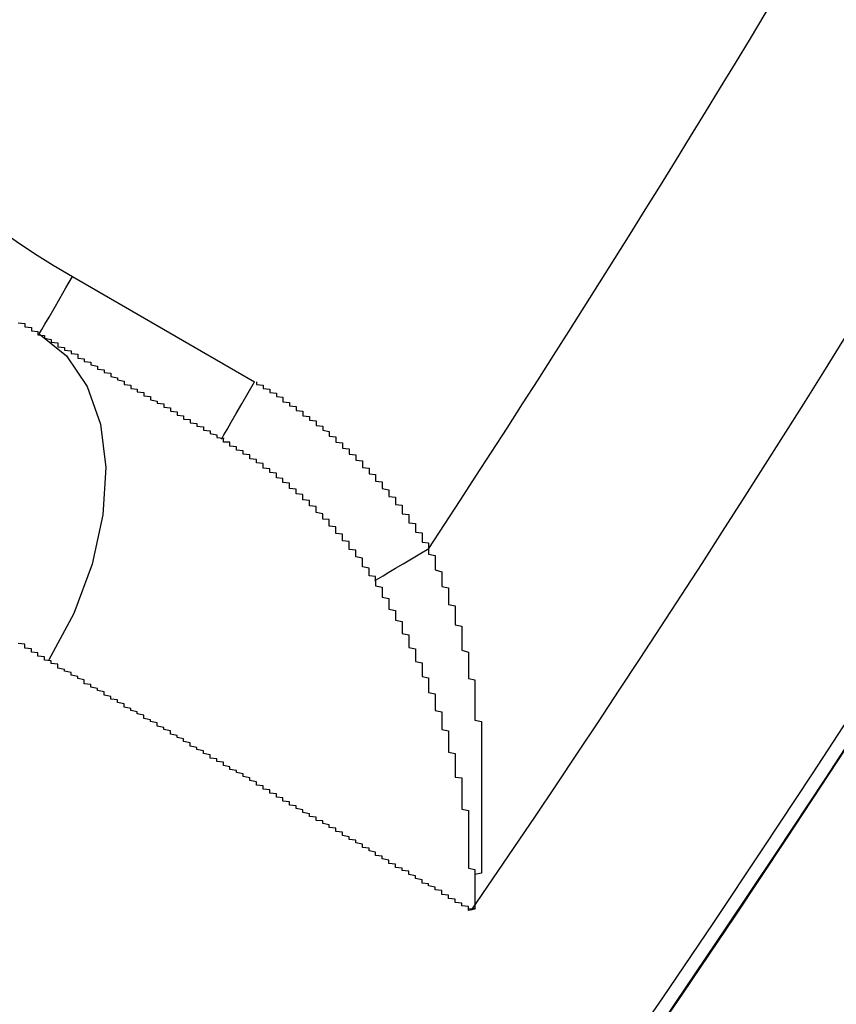
# Model space of a CAD drawing. Extents: x 355 to 712, y -8 to 245.
# Drawn here: x 476 to 477, y 177 to 179 of the extents above; entities that cross this region are included whole.
import ezdxf

# ---------------------------------------------------------------- set-up
doc = ezdxf.new("R2010")
doc.units = 0
doc.header["$LTSCALE"] = 16.335
doc.header["$MEASUREMENT"] = 0
doc.layers.get('0').update_dxf_attribs({"linetype": 'CONTINUOUS'})

msp = doc.modelspace()

# ---------------------------------------------------------------- linework, layer by layer
at = {"color": 7, "linetype": 'Continuous'}
msp.add_line((476.1961, 178.2186), (476.4712, 178.0598), dxfattribs=at)
at = {"color": 7, "linetype": 'Continuous', "flags": 128}
for points in [[(476.1461, 178.132), (476.1471, 178.1337), (476.1499, 178.1386), (476.1546, 178.1466), (476.1608, 178.1574), (476.1684, 178.1705), (476.177, 178.1855), (476.1864, 178.2017), (476.1961, 178.2186)], [(476.1461, 178.132), (476.1872, 178.0989), (476.2184, 178.0529), (476.2384, 177.9959), (476.2465, 177.9304), (476.2423, 177.8589), (476.226, 177.7845), (476.1982, 177.71), (476.1601, 177.6387)], [(476.4212, 177.9732), (476.4222, 177.9749), (476.425, 177.9798), (476.4296, 177.9878), (476.4358, 177.9986), (476.4434, 178.0117), (476.4521, 178.0267), (476.4614, 178.0429), (476.4712, 178.0598)], [(476.6531, 177.7595), (476.6583, 177.7626), (476.6654, 177.7669), (476.6742, 177.7721), (476.6843, 177.7782), (476.6957, 177.7851), (476.708, 177.7924), (476.721, 177.8002), (476.7342, 177.8081)]]:
    msp.add_lwpolyline(points, dxfattribs=at)
at = {"color": 7}
for points in [[(476.1141, 178.1486, 0), (476.1241, 178.1476, 0), (476.1241, 178.1466, 0), (476.1241, 178.1456, 0), (476.1241, 178.1456, 0), (476.1241, 178.1446, 0), (476.1241, 178.1436, 0), (476.1241, 178.1436, 0), (476.1241, 178.1426, 0), (476.1341, 178.1416, 0), (476.1341, 178.1406, 0), (476.1341, 178.1406, 0), (476.1341, 178.1396, 0), (476.1341, 178.1386, 0), (476.1341, 178.1386, 0), (476.1341, 178.1376, 0), (476.1341, 178.1366, 0), (476.1341, 178.1366, 0), (476.1441, 178.1356, 0), (476.1441, 178.1346, 0), (476.1441, 178.1336, 0), (476.1441, 178.1336, 0), (476.1441, 178.1326, 0), (476.1441, 178.1316, 0)], [(476.1441, 178.1316, 0), (476.1441, 178.1306, 0), (476.1541, 178.1296, 0), (476.1541, 178.1276, 0), (476.1541, 178.1266, 0), (476.1541, 178.1256, 0), (476.1641, 178.1236, 0), (476.1641, 178.1226, 0), (476.1641, 178.1216, 0), (476.1641, 178.1196, 0), (476.1741, 178.1186, 0), (476.1741, 178.1176, 0), (476.1741, 178.1156, 0), (476.1741, 178.1146, 0), (476.1741, 178.1126, 0), (476.1841, 178.1116, 0), (476.1841, 178.1106, 0), (476.1841, 178.1086, 0), (476.1841, 178.1076, 0), (476.1941, 178.1066, 0), (476.1941, 178.1046, 0), (476.1941, 178.1036, 0), (476.1941, 178.1026, 0), (476.2041, 178.1016, 0), (476.2041, 178.0996, 0), (476.2041, 178.0986, 0), (476.2041, 178.0976, 0), (476.2041, 178.0956, 0), (476.2141, 178.0946, 0), (476.2141, 178.0936, 0), (476.2141, 178.0916, 0), (476.2141, 178.0906, 0), (476.2241, 178.0896, 0), (476.2241, 178.0876, 0), (476.2241, 178.0866, 0), (476.2241, 178.0856, 0), (476.2341, 178.0836, 0), (476.2341, 178.0826, 0), (476.2341, 178.0816, 0), (476.2341, 178.0806, 0), (476.2341, 178.0786, 0), (476.2441, 178.0776, 0), (476.2441, 178.0766, 0), (476.2441, 178.0746, 0), (476.2441, 178.0736, 0), (476.2541, 178.0726, 0), (476.2541, 178.0716, 0), (476.2541, 178.0696, 0), (476.2541, 178.0686, 0), (476.2541, 178.0676, 0), (476.2641, 178.0656, 0), (476.2641, 178.0646, 0), (476.2641, 178.0636, 0), (476.2641, 178.0626, 0), (476.2741, 178.0606, 0), (476.2741, 178.0596, 0), (476.2741, 178.0586, 0), (476.2741, 178.0576, 0), (476.2741, 178.0556, 0), (476.2841, 178.0546, 0), (476.2841, 178.0536, 0), (476.2841, 178.0526, 0), (476.2841, 178.0506, 0), (476.2841, 178.0496, 0), (476.2941, 178.0486, 0), (476.2941, 178.0476, 0), (476.2941, 178.0456, 0), (476.2941, 178.0446, 0), (476.3041, 178.0436, 0), (476.3041, 178.0426, 0), (476.3041, 178.0406, 0), (476.3041, 178.0396, 0), (476.3041, 178.0386, 0), (476.3141, 178.0376, 0), (476.3141, 178.0356, 0), (476.3141, 178.0346, 0), (476.3141, 178.0336, 0), (476.3141, 178.0326, 0), (476.3241, 178.0306, 0), (476.3241, 178.0296, 0), (476.3241, 178.0286, 0), (476.3241, 178.0276, 0), (476.3341, 178.0266, 0), (476.3341, 178.0246, 0), (476.3341, 178.0236, 0), (476.3341, 178.0226, 0), (476.3341, 178.0216, 0), (476.3441, 178.0206, 0), (476.3441, 178.0186, 0), (476.3441, 178.0176, 0), (476.3441, 178.0166, 0), (476.3441, 178.0156, 0), (476.3541, 178.0146, 0), (476.3541, 178.0126, 0), (476.3541, 178.0116, 0), (476.3541, 178.0106, 0), (476.3541, 178.0096, 0), (476.3641, 178.0086, 0), (476.3641, 178.0066, 0), (476.3641, 178.0056, 0), (476.3641, 178.0046, 0), (476.3641, 178.0036, 0), (476.3741, 178.0026, 0), (476.3741, 178.0006, 0), (476.3741, 177.9996, 0), (476.3741, 177.9986, 0), (476.3741, 177.9976, 0), (476.3841, 177.9966, 0), (476.3841, 177.9956, 0), (476.3841, 177.9936, 0), (476.3841, 177.9926, 0), (476.3941, 177.9916, 0), (476.3941, 177.9906, 0), (476.3941, 177.9896, 0), (476.3941, 177.9886, 0), (476.3941, 177.9866, 0), (476.4041, 177.9856, 0), (476.4041, 177.9846, 0), (476.4041, 177.9836, 0), (476.4041, 177.9826, 0), (476.4041, 177.9816, 0), (476.4141, 177.9796, 0), (476.4141, 177.9786, 0), (476.4141, 177.9776, 0), (476.4141, 177.9766, 0), (476.4141, 177.9756, 0), (476.4241, 177.9746, 0), (476.4241, 177.9736, 0)], [(476.4741, 178.0596, 0), (476.4741, 178.0586, 0), (476.4741, 178.0576, 0), (476.4741, 178.0566, 0), (476.4741, 178.0556, 0), (476.4841, 178.0546, 0), (476.4841, 178.0536, 0), (476.4841, 178.0526, 0), (476.4841, 178.0516, 0), (476.4841, 178.0506, 0), (476.4841, 178.0496, 0), (476.4941, 178.0486, 0), (476.4941, 178.0476, 0), (476.4941, 178.0466, 0), (476.4941, 178.0456, 0), (476.4941, 178.0446, 0), (476.4941, 178.0436, 0), (476.5041, 178.0426, 0), (476.5041, 178.0416, 0), (476.5041, 178.0406, 0), (476.5041, 178.0396, 0), (476.5041, 178.0386, 0), (476.5041, 178.0376, 0), (476.5141, 178.0366, 0), (476.5141, 178.0356, 0), (476.5141, 178.0346, 0), (476.5141, 178.0336, 0), (476.5141, 178.0326, 0), (476.5141, 178.0316, 0), (476.5141, 178.0296, 0), (476.5241, 178.0286, 0), (476.5241, 178.0276, 0), (476.5241, 178.0266, 0), (476.5241, 178.0256, 0), (476.5241, 178.0246, 0), (476.5241, 178.0236, 0), (476.5341, 178.0226, 0), (476.5341, 178.0216, 0), (476.5341, 178.0206, 0), (476.5341, 178.0186, 0), (476.5341, 178.0176, 0), (476.5341, 178.0166, 0), (476.5441, 178.0156, 0), (476.5441, 178.0146, 0), (476.5441, 178.0136, 0), (476.5441, 178.0126, 0), (476.5441, 178.0106, 0), (476.5441, 178.0096, 0), (476.5441, 178.0086, 0), (476.5541, 178.0076, 0), (476.5541, 178.0066, 0), (476.5541, 178.0056, 0), (476.5541, 178.0046, 0), (476.5541, 178.0026, 0), (476.5541, 178.0016, 0), (476.5641, 178.0006, 0), (476.5641, 177.9996, 0), (476.5641, 177.9986, 0), (476.5641, 177.9966, 0), (476.5641, 177.9956, 0), (476.5641, 177.9946, 0), (476.5641, 177.9936, 0), (476.5741, 177.9926, 0), (476.5741, 177.9916, 0), (476.5741, 177.9896, 0), (476.5741, 177.9886, 0), (476.5741, 177.9876, 0), (476.5741, 177.9866, 0), (476.5841, 177.9846, 0), (476.5841, 177.9836, 0), (476.5841, 177.9826, 0), (476.5841, 177.9816, 0), (476.5841, 177.9806, 0), (476.5841, 177.9786, 0), (476.5841, 177.9776, 0), (476.5941, 177.9766, 0), (476.5941, 177.9756, 0), (476.5941, 177.9736, 0), (476.5941, 177.9726, 0), (476.5941, 177.9716, 0), (476.5941, 177.9706, 0), (476.5941, 177.9686, 0), (476.6041, 177.9676, 0), (476.6041, 177.9666, 0), (476.6041, 177.9646, 0), (476.6041, 177.9636, 0), (476.6041, 177.9626, 0), (476.6041, 177.9616, 0), (476.6041, 177.9596, 0), (476.6141, 177.9586, 0), (476.6141, 177.9576, 0), (476.6141, 177.9556, 0), (476.6141, 177.9546, 0), (476.6141, 177.9536, 0), (476.6141, 177.9516, 0), (476.6141, 177.9506, 0), (476.6241, 177.9496, 0), (476.6241, 177.9486, 0), (476.6241, 177.9466, 0), (476.6241, 177.9456, 0), (476.6241, 177.9446, 0), (476.6241, 177.9426, 0), (476.6241, 177.9416, 0), (476.6341, 177.9406, 0), (476.6341, 177.9386, 0), (476.6341, 177.9376, 0), (476.6341, 177.9356, 0), (476.6341, 177.9346, 0), (476.6341, 177.9336, 0), (476.6341, 177.9316, 0), (476.6341, 177.9306, 0), (476.6441, 177.9296, 0), (476.6441, 177.9276, 0), (476.6441, 177.9266, 0), (476.6441, 177.9256, 0), (476.6441, 177.9236, 0), (476.6441, 177.9226, 0), (476.6441, 177.9206, 0), (476.6541, 177.9196, 0), (476.6541, 177.9186, 0), (476.6541, 177.9166, 0), (476.6541, 177.9156, 0), (476.6541, 177.9136, 0), (476.6541, 177.9126, 0), (476.6541, 177.9116, 0), (476.6541, 177.9096, 0), (476.6641, 177.9086, 0), (476.6641, 177.9066, 0), (476.6641, 177.9056, 0), (476.6641, 177.9036, 0), (476.6641, 177.9026, 0), (476.6641, 177.9016, 0), (476.6641, 177.8996, 0), (476.6641, 177.8986, 0), (476.6741, 177.8966, 0), (476.6741, 177.8956, 0), (476.6741, 177.8936, 0), (476.6741, 177.8926, 0), (476.6741, 177.8906, 0), (476.6741, 177.8896, 0), (476.6741, 177.8886, 0), (476.6741, 177.8866, 0), (476.6841, 177.8856, 0), (476.6841, 177.8836, 0), (476.6841, 177.8826, 0), (476.6841, 177.8806, 0), (476.6841, 177.8796, 0), (476.6841, 177.8776, 0), (476.6841, 177.8766, 0), (476.6841, 177.8746, 0), (476.6941, 177.8736, 0), (476.6941, 177.8716, 0), (476.6941, 177.8706, 0), (476.6941, 177.8686, 0), (476.6941, 177.8676, 0), (476.6941, 177.8656, 0), (476.6941, 177.8646, 0), (476.6941, 177.8626, 0), (476.6941, 177.8606, 0), (476.7041, 177.8596, 0), (476.7041, 177.8576, 0), (476.7041, 177.8566, 0), (476.7041, 177.8546, 0), (476.7041, 177.8536, 0), (476.7041, 177.8516, 0), (476.7041, 177.8506, 0), (476.7041, 177.8486, 0), (476.7041, 177.8466, 0), (476.7141, 177.8456, 0), (476.7141, 177.8436, 0), (476.7141, 177.8426, 0), (476.7141, 177.8406, 0), (476.7141, 177.8396, 0), (476.7141, 177.8376, 0), (476.7141, 177.8356, 0), (476.7141, 177.8346, 0), (476.7141, 177.8326, 0), (476.7241, 177.8316, 0), (476.7241, 177.8296, 0), (476.7241, 177.8276, 0), (476.7241, 177.8266, 0), (476.7241, 177.8246, 0), (476.7241, 177.8226, 0), (476.7241, 177.8216, 0), (476.7241, 177.8196, 0), (476.7241, 177.8176, 0), (476.7341, 177.8166, 0), (476.7341, 177.8146, 0), (476.7341, 177.8136, 0), (476.7341, 177.8116, 0), (476.7341, 177.8096, 0), (476.7341, 177.8086, 0)], [(476.6541, 177.7596, 0), (476.6541, 177.7606, 0), (476.6541, 177.7626, 0), (476.6541, 177.7636, 0), (476.6541, 177.7656, 0), (476.6441, 177.7666, 0), (476.6441, 177.7676, 0), (476.6441, 177.7696, 0), (476.6441, 177.7706, 0), (476.6441, 177.7716, 0), (476.6441, 177.7736, 0), (476.6441, 177.7746, 0), (476.6441, 177.7766, 0), (476.6441, 177.7776, 0), (476.6441, 177.7786, 0), (476.6341, 177.7806, 0), (476.6341, 177.7816, 0), (476.6341, 177.7826, 0), (476.6341, 177.7846, 0), (476.6341, 177.7856, 0), (476.6341, 177.7876, 0), (476.6341, 177.7886, 0), (476.6341, 177.7896, 0), (476.6341, 177.7916, 0), (476.6341, 177.7926, 0), (476.6341, 177.7936, 0), (476.6241, 177.7956, 0), (476.6241, 177.7966, 0), (476.6241, 177.7976, 0), (476.6241, 177.7996, 0), (476.6241, 177.8006, 0), (476.6241, 177.8016, 0), (476.6241, 177.8026, 0), (476.6241, 177.8046, 0), (476.6241, 177.8056, 0), (476.6141, 177.8066, 0), (476.6141, 177.8086, 0), (476.6141, 177.8096, 0), (476.6141, 177.8106, 0), (476.6141, 177.8126, 0), (476.6141, 177.8136, 0), (476.6141, 177.8146, 0), (476.6141, 177.8156, 0), (476.6141, 177.8176, 0), (476.6141, 177.8186, 0), (476.6041, 177.8196, 0), (476.6041, 177.8206, 0), (476.6041, 177.8226, 0), (476.6041, 177.8236, 0), (476.6041, 177.8246, 0), (476.6041, 177.8256, 0), (476.6041, 177.8276, 0), (476.6041, 177.8286, 0), (476.6041, 177.8296, 0), (476.5941, 177.8306, 0), (476.5941, 177.8326, 0), (476.5941, 177.8336, 0), (476.5941, 177.8346, 0), (476.5941, 177.8356, 0), (476.5941, 177.8376, 0), (476.5941, 177.8386, 0), (476.5941, 177.8396, 0), (476.5941, 177.8406, 0), (476.5841, 177.8416, 0), (476.5841, 177.8436, 0), (476.5841, 177.8446, 0), (476.5841, 177.8456, 0), (476.5841, 177.8466, 0), (476.5841, 177.8476, 0), (476.5841, 177.8496, 0), (476.5841, 177.8506, 0), (476.5841, 177.8516, 0), (476.5741, 177.8526, 0), (476.5741, 177.8536, 0), (476.5741, 177.8556, 0), (476.5741, 177.8566, 0), (476.5741, 177.8576, 0), (476.5741, 177.8586, 0), (476.5741, 177.8596, 0), (476.5741, 177.8606, 0), (476.5641, 177.8626, 0), (476.5641, 177.8636, 0), (476.5641, 177.8646, 0), (476.5641, 177.8656, 0), (476.5641, 177.8666, 0), (476.5641, 177.8676, 0), (476.5641, 177.8686, 0), (476.5641, 177.8706, 0), (476.5641, 177.8716, 0), (476.5541, 177.8726, 0), (476.5541, 177.8736, 0), (476.5541, 177.8746, 0), (476.5541, 177.8756, 0), (476.5541, 177.8766, 0), (476.5541, 177.8776, 0), (476.5541, 177.8796, 0), (476.5541, 177.8806, 0), (476.5441, 177.8816, 0), (476.5441, 177.8826, 0), (476.5441, 177.8836, 0), (476.5441, 177.8846, 0), (476.5441, 177.8856, 0), (476.5441, 177.8866, 0), (476.5441, 177.8876, 0), (476.5441, 177.8896, 0), (476.5341, 177.8906, 0), (476.5341, 177.8916, 0), (476.5341, 177.8926, 0), (476.5341, 177.8936, 0), (476.5341, 177.8946, 0), (476.5341, 177.8956, 0), (476.5341, 177.8966, 0), (476.5341, 177.8976, 0), (476.5241, 177.8986, 0), (476.5241, 177.8996, 0), (476.5241, 177.9006, 0), (476.5241, 177.9016, 0), (476.5241, 177.9026, 0), (476.5241, 177.9046, 0), (476.5241, 177.9056, 0), (476.5241, 177.9066, 0), (476.5141, 177.9076, 0), (476.5141, 177.9086, 0), (476.5141, 177.9096, 0), (476.5141, 177.9106, 0), (476.5141, 177.9116, 0), (476.5141, 177.9126, 0), (476.5141, 177.9136, 0), (476.5041, 177.9146, 0), (476.5041, 177.9156, 0), (476.5041, 177.9166, 0), (476.5041, 177.9176, 0), (476.5041, 177.9186, 0), (476.5041, 177.9196, 0), (476.5041, 177.9206, 0), (476.5041, 177.9216, 0), (476.4941, 177.9226, 0), (476.4941, 177.9236, 0), (476.4941, 177.9246, 0), (476.4941, 177.9256, 0), (476.4941, 177.9266, 0), (476.4941, 177.9276, 0), (476.4941, 177.9286, 0), (476.4841, 177.9296, 0), (476.4841, 177.9306, 0), (476.4841, 177.9316, 0), (476.4841, 177.9326, 0), (476.4841, 177.9336, 0), (476.4841, 177.9346, 0), (476.4841, 177.9356, 0), (476.4841, 177.9366, 0), (476.4741, 177.9376, 0), (476.4741, 177.9386, 0), (476.4741, 177.9396, 0), (476.4741, 177.9406, 0), (476.4741, 177.9406, 0), (476.4741, 177.9416, 0), (476.4741, 177.9426, 0), (476.4641, 177.9436, 0), (476.4641, 177.9446, 0), (476.4641, 177.9456, 0), (476.4641, 177.9466, 0), (476.4641, 177.9476, 0), (476.4641, 177.9486, 0), (476.4641, 177.9496, 0), (476.4541, 177.9506, 0), (476.4541, 177.9516, 0), (476.4541, 177.9526, 0), (476.4541, 177.9536, 0), (476.4541, 177.9536, 0), (476.4541, 177.9546, 0), (476.4541, 177.9556, 0), (476.4441, 177.9566, 0), (476.4441, 177.9576, 0), (476.4441, 177.9586, 0), (476.4441, 177.9596, 0), (476.4441, 177.9606, 0), (476.4441, 177.9616, 0), (476.4441, 177.9616, 0), (476.4341, 177.9626, 0), (476.4341, 177.9636, 0), (476.4341, 177.9646, 0), (476.4341, 177.9656, 0), (476.4341, 177.9666, 0), (476.4341, 177.9676, 0), (476.4341, 177.9686, 0), (476.4241, 177.9686, 0), (476.4241, 177.9696, 0), (476.4241, 177.9706, 0), (476.4241, 177.9716, 0), (476.4241, 177.9726, 0), (476.4241, 177.9736, 0)], [(476.7341, 177.8086, 0), (476.7341, 177.8056, 0), (476.7341, 177.8036, 0), (476.7341, 177.8016, 0), (476.7341, 177.7996, 0), (476.7441, 177.7976, 0), (476.7441, 177.7946, 0), (476.7441, 177.7926, 0), (476.7441, 177.7906, 0), (476.7441, 177.7886, 0), (476.7441, 177.7866, 0), (476.7441, 177.7836, 0), (476.7441, 177.7816, 0), (476.7441, 177.7796, 0), (476.7441, 177.7776, 0), (476.7441, 177.7756, 0), (476.7541, 177.7726, 0), (476.7541, 177.7706, 0), (476.7541, 177.7686, 0), (476.7541, 177.7666, 0), (476.7541, 177.7636, 0), (476.7541, 177.7616, 0), (476.7541, 177.7596, 0), (476.7541, 177.7576, 0), (476.7541, 177.7556, 0), (476.7541, 177.7526, 0), (476.7541, 177.7506, 0), (476.7641, 177.7486, 0), (476.7641, 177.7466, 0), (476.7641, 177.7436, 0), (476.7641, 177.7416, 0), (476.7641, 177.7396, 0), (476.7641, 177.7376, 0), (476.7641, 177.7356, 0), (476.7641, 177.7326, 0), (476.7641, 177.7306, 0), (476.7641, 177.7286, 0), (476.7641, 177.7266, 0), (476.7641, 177.7236, 0), (476.7741, 177.7216, 0), (476.7741, 177.7196, 0), (476.7741, 177.7176, 0), (476.7741, 177.7146, 0), (476.7741, 177.7126, 0), (476.7741, 177.7106, 0), (476.7741, 177.7086, 0), (476.7741, 177.7056, 0), (476.7741, 177.7036, 0), (476.7741, 177.7016, 0), (476.7741, 177.6996, 0), (476.7741, 177.6976, 0), (476.7741, 177.6946, 0), (476.7741, 177.6926, 0), (476.7841, 177.6906, 0), (476.7841, 177.6886, 0), (476.7841, 177.6856, 0), (476.7841, 177.6836, 0), (476.7841, 177.6816, 0), (476.7841, 177.6786, 0), (476.7841, 177.6766, 0), (476.7841, 177.6746, 0), (476.7841, 177.6726, 0), (476.7841, 177.6696, 0), (476.7841, 177.6676, 0), (476.7841, 177.6656, 0), (476.7841, 177.6636, 0), (476.7841, 177.6606, 0), (476.7841, 177.6586, 0), (476.7841, 177.6566, 0), (476.7841, 177.6546, 0), (476.7941, 177.6516, 0), (476.7941, 177.6496, 0), (476.7941, 177.6476, 0), (476.7941, 177.6456, 0), (476.7941, 177.6426, 0), (476.7941, 177.6406, 0), (476.7941, 177.6386, 0), (476.7941, 177.6366, 0), (476.7941, 177.6336, 0), (476.7941, 177.6316, 0), (476.7941, 177.6296, 0), (476.7941, 177.6276, 0), (476.7941, 177.6246, 0), (476.7941, 177.6226, 0), (476.7941, 177.6206, 0), (476.7941, 177.6186, 0), (476.7941, 177.6156, 0), (476.7941, 177.6136, 0), (476.7941, 177.6116, 0), (476.8041, 177.6096, 0), (476.8041, 177.6066, 0), (476.8041, 177.6046, 0), (476.8041, 177.6026, 0), (476.8041, 177.6006, 0), (476.8041, 177.5976, 0), (476.8041, 177.5956, 0), (476.8041, 177.5936, 0), (476.8041, 177.5916, 0), (476.8041, 177.5886, 0), (476.8041, 177.5866, 0), (476.8041, 177.5846, 0), (476.8041, 177.5826, 0), (476.8041, 177.5796, 0), (476.8041, 177.5776, 0), (476.8041, 177.5756, 0), (476.8041, 177.5736, 0), (476.8041, 177.5716, 0), (476.8041, 177.5686, 0), (476.8041, 177.5666, 0), (476.8041, 177.5646, 0), (476.8041, 177.5626, 0), (476.8041, 177.5596, 0), (476.8041, 177.5576, 0), (476.8041, 177.5556, 0), (476.8041, 177.5536, 0), (476.8041, 177.5516, 0), (476.8041, 177.5486, 0), (476.8141, 177.5466, 0), (476.8141, 177.5446, 0), (476.8141, 177.5426, 0), (476.8141, 177.5406, 0), (476.8141, 177.5376, 0), (476.8141, 177.5356, 0), (476.8141, 177.5336, 0), (476.8141, 177.5316, 0), (476.8141, 177.5296, 0), (476.8141, 177.5266, 0), (476.8141, 177.5246, 0), (476.8141, 177.5226, 0), (476.8141, 177.5206, 0), (476.8141, 177.5186, 0), (476.8141, 177.5156, 0), (476.8141, 177.5136, 0), (476.8141, 177.5116, 0), (476.8141, 177.5096, 0), (476.8141, 177.5076, 0), (476.8141, 177.5056, 0), (476.8141, 177.5026, 0), (476.8141, 177.5006, 0), (476.8141, 177.4986, 0), (476.8141, 177.4966, 0), (476.8141, 177.4946, 0), (476.8141, 177.4926, 0), (476.8141, 177.4896, 0), (476.8141, 177.4876, 0), (476.8141, 177.4856, 0), (476.8141, 177.4836, 0), (476.8141, 177.4816, 0), (476.8141, 177.4796, 0), (476.8141, 177.4766, 0), (476.8141, 177.4746, 0), (476.8141, 177.4726, 0), (476.8141, 177.4706, 0), (476.8141, 177.4686, 0), (476.8141, 177.4666, 0), (476.8141, 177.4646, 0), (476.8141, 177.4616, 0), (476.8141, 177.4596, 0), (476.8141, 177.4576, 0), (476.8141, 177.4556, 0), (476.8141, 177.4536, 0), (476.8141, 177.4516, 0), (476.8141, 177.4496, 0), (476.8141, 177.4466, 0), (476.8141, 177.4446, 0), (476.8141, 177.4426, 0), (476.8141, 177.4406, 0), (476.8141, 177.4386, 0), (476.8141, 177.4366, 0), (476.8141, 177.4346, 0), (476.8141, 177.4326, 0), (476.8141, 177.4296, 0), (476.8141, 177.4276, 0), (476.8141, 177.4256, 0), (476.8141, 177.4236, 0), (476.8141, 177.4216, 0), (476.8141, 177.4196, 0), (476.8141, 177.4176, 0), (476.8141, 177.4156, 0), (476.8141, 177.4136, 0), (476.8141, 177.4116, 0), (476.8141, 177.4086, 0), (476.8141, 177.4066, 0), (476.8141, 177.4046, 0), (476.8141, 177.4026, 0), (476.8141, 177.4006, 0), (476.8141, 177.3986, 0), (476.8141, 177.3966, 0), (476.8141, 177.3946, 0), (476.8141, 177.3926, 0), (476.8141, 177.3906, 0), (476.8141, 177.3886, 0), (476.8141, 177.3866, 0), (476.8141, 177.3836, 0), (476.8141, 177.3816, 0), (476.8141, 177.3796, 0), (476.8141, 177.3776, 0), (476.8141, 177.3756, 0), (476.8141, 177.3736, 0), (476.8141, 177.3716, 0), (476.8141, 177.3696, 0), (476.8141, 177.3676, 0), (476.8141, 177.3656, 0), (476.8141, 177.3636, 0), (476.8141, 177.3616, 0), (476.8141, 177.3596, 0), (476.8141, 177.3576, 0), (476.8141, 177.3556, 0), (476.8141, 177.3536, 0), (476.8141, 177.3516, 0), (476.8141, 177.3496, 0), (476.8141, 177.3476, 0), (476.8141, 177.3456, 0), (476.8141, 177.3436, 0), (476.8141, 177.3416, 0), (476.8141, 177.3396, 0), (476.8141, 177.3376, 0), (476.8141, 177.3356, 0), (476.8141, 177.3336, 0), (476.8141, 177.3316, 0), (476.8141, 177.3296, 0), (476.8141, 177.3276, 0), (476.8141, 177.3256, 0), (476.8141, 177.3236, 0), (476.8141, 177.3216, 0), (476.8141, 177.3196, 0), (476.8141, 177.3176, 0), (476.8041, 177.3156, 0), (476.8041, 177.3136, 0), (476.8041, 177.3116, 0), (476.8041, 177.3096, 0), (476.8041, 177.3076, 0), (476.8041, 177.3056, 0), (476.8041, 177.3036, 0), (476.8041, 177.3016, 0), (476.8041, 177.2996, 0), (476.8041, 177.2976, 0), (476.8041, 177.2956, 0), (476.8041, 177.2936, 0), (476.8041, 177.2926, 0), (476.8041, 177.2906, 0), (476.8041, 177.2886, 0), (476.8041, 177.2866, 0), (476.8041, 177.2846, 0), (476.8041, 177.2826, 0), (476.8041, 177.2806, 0), (476.8041, 177.2786, 0), (476.8041, 177.2766, 0), (476.8041, 177.2746, 0), (476.8041, 177.2726, 0), (476.8041, 177.2716, 0), (476.8041, 177.2696, 0), (476.8041, 177.2676, 0), (476.8041, 177.2656, 0), (476.8041, 177.2636, 0), (476.7941, 177.2616, 0)], [(476.6541, 177.7596, 0), (476.6541, 177.7576, 0), (476.6541, 177.7556, 0), (476.6541, 177.7536, 0), (476.6541, 177.7516, 0), (476.6641, 177.7496, 0), (476.6641, 177.7476, 0), (476.6641, 177.7456, 0), (476.6641, 177.7436, 0), (476.6641, 177.7406, 0), (476.6641, 177.7386, 0), (476.6641, 177.7366, 0), (476.6641, 177.7346, 0), (476.6741, 177.7326, 0), (476.6741, 177.7306, 0), (476.6741, 177.7286, 0), (476.6741, 177.7266, 0), (476.6741, 177.7246, 0), (476.6741, 177.7226, 0), (476.6741, 177.7206, 0), (476.6741, 177.7186, 0), (476.6741, 177.7166, 0), (476.6841, 177.7146, 0), (476.6841, 177.7126, 0), (476.6841, 177.7106, 0), (476.6841, 177.7086, 0), (476.6841, 177.7066, 0), (476.6841, 177.7046, 0), (476.6841, 177.7016, 0), (476.6841, 177.6996, 0), (476.6941, 177.6976, 0), (476.6941, 177.6956, 0), (476.6941, 177.6936, 0), (476.6941, 177.6916, 0), (476.6941, 177.6896, 0), (476.6941, 177.6876, 0), (476.6941, 177.6856, 0), (476.6941, 177.6836, 0), (476.6941, 177.6816, 0), (476.6941, 177.6796, 0), (476.7041, 177.6776, 0), (476.7041, 177.6756, 0), (476.7041, 177.6736, 0), (476.7041, 177.6706, 0), (476.7041, 177.6686, 0), (476.7041, 177.6666, 0), (476.7041, 177.6646, 0), (476.7041, 177.6626, 0), (476.7041, 177.6606, 0), (476.7041, 177.6586, 0), (476.7141, 177.6566, 0), (476.7141, 177.6546, 0), (476.7141, 177.6526, 0), (476.7141, 177.6506, 0), (476.7141, 177.6486, 0), (476.7141, 177.6466, 0), (476.7141, 177.6446, 0), (476.7141, 177.6416, 0), (476.7141, 177.6396, 0), (476.7141, 177.6376, 0), (476.7241, 177.6356, 0), (476.7241, 177.6336, 0), (476.7241, 177.6316, 0), (476.7241, 177.6296, 0), (476.7241, 177.6276, 0), (476.7241, 177.6256, 0), (476.7241, 177.6236, 0), (476.7241, 177.6216, 0), (476.7241, 177.6196, 0), (476.7241, 177.6176, 0), (476.7241, 177.6146, 0), (476.7341, 177.6126, 0), (476.7341, 177.6106, 0), (476.7341, 177.6086, 0), (476.7341, 177.6066, 0), (476.7341, 177.6046, 0), (476.7341, 177.6026, 0), (476.7341, 177.6006, 0), (476.7341, 177.5986, 0), (476.7341, 177.5966, 0), (476.7341, 177.5946, 0), (476.7341, 177.5926, 0), (476.7341, 177.5906, 0), (476.7441, 177.5886, 0), (476.7441, 177.5856, 0), (476.7441, 177.5836, 0), (476.7441, 177.5816, 0), (476.7441, 177.5796, 0), (476.7441, 177.5776, 0), (476.7441, 177.5756, 0), (476.7441, 177.5736, 0), (476.7441, 177.5716, 0), (476.7441, 177.5696, 0), (476.7441, 177.5676, 0), (476.7441, 177.5656, 0), (476.7441, 177.5636, 0), (476.7541, 177.5616, 0), (476.7541, 177.5596, 0), (476.7541, 177.5576, 0), (476.7541, 177.5556, 0), (476.7541, 177.5536, 0), (476.7541, 177.5516, 0), (476.7541, 177.5496, 0), (476.7541, 177.5466, 0), (476.7541, 177.5446, 0), (476.7541, 177.5426, 0), (476.7541, 177.5406, 0), (476.7541, 177.5386, 0), (476.7541, 177.5366, 0), (476.7541, 177.5346, 0), (476.7641, 177.5326, 0), (476.7641, 177.5306, 0), (476.7641, 177.5286, 0), (476.7641, 177.5266, 0), (476.7641, 177.5246, 0), (476.7641, 177.5226, 0), (476.7641, 177.5206, 0), (476.7641, 177.5186, 0), (476.7641, 177.5166, 0), (476.7641, 177.5146, 0), (476.7641, 177.5126, 0), (476.7641, 177.5106, 0), (476.7641, 177.5086, 0), (476.7641, 177.5066, 0), (476.7641, 177.5046, 0), (476.7641, 177.5026, 0), (476.7641, 177.5006, 0), (476.7741, 177.4986, 0), (476.7741, 177.4966, 0), (476.7741, 177.4946, 0), (476.7741, 177.4926, 0), (476.7741, 177.4906, 0), (476.7741, 177.4886, 0), (476.7741, 177.4866, 0), (476.7741, 177.4846, 0), (476.7741, 177.4826, 0), (476.7741, 177.4806, 0), (476.7741, 177.4786, 0), (476.7741, 177.4766, 0), (476.7741, 177.4746, 0), (476.7741, 177.4726, 0), (476.7741, 177.4706, 0), (476.7741, 177.4686, 0), (476.7741, 177.4666, 0), (476.7741, 177.4646, 0), (476.7741, 177.4626, 0), (476.7841, 177.4616, 0), (476.7841, 177.4596, 0), (476.7841, 177.4576, 0), (476.7841, 177.4556, 0), (476.7841, 177.4536, 0), (476.7841, 177.4516, 0), (476.7841, 177.4496, 0), (476.7841, 177.4476, 0), (476.7841, 177.4456, 0), (476.7841, 177.4436, 0), (476.7841, 177.4416, 0), (476.7841, 177.4396, 0), (476.7841, 177.4376, 0), (476.7841, 177.4356, 0), (476.7841, 177.4336, 0), (476.7841, 177.4316, 0), (476.7841, 177.4296, 0), (476.7841, 177.4276, 0), (476.7841, 177.4256, 0), (476.7841, 177.4246, 0), (476.7841, 177.4226, 0), (476.7841, 177.4206, 0), (476.7841, 177.4186, 0), (476.7841, 177.4166, 0), (476.7841, 177.4146, 0), (476.7941, 177.4126, 0), (476.7941, 177.4106, 0), (476.7941, 177.4086, 0), (476.7941, 177.4066, 0), (476.7941, 177.4046, 0), (476.7941, 177.4036, 0), (476.7941, 177.4016, 0), (476.7941, 177.3996, 0), (476.7941, 177.3976, 0), (476.7941, 177.3956, 0), (476.7941, 177.3936, 0), (476.7941, 177.3916, 0), (476.7941, 177.3896, 0), (476.7941, 177.3876, 0), (476.7941, 177.3866, 0), (476.7941, 177.3846, 0), (476.7941, 177.3826, 0), (476.7941, 177.3806, 0), (476.7941, 177.3786, 0), (476.7941, 177.3766, 0), (476.7941, 177.3746, 0), (476.7941, 177.3726, 0), (476.7941, 177.3716, 0), (476.7941, 177.3696, 0), (476.7941, 177.3676, 0), (476.7941, 177.3656, 0), (476.7941, 177.3636, 0), (476.7941, 177.3616, 0), (476.7941, 177.3596, 0), (476.7941, 177.3586, 0), (476.7941, 177.3566, 0), (476.7941, 177.3546, 0), (476.7941, 177.3526, 0), (476.7941, 177.3506, 0), (476.7941, 177.3486, 0), (476.7941, 177.3476, 0), (476.7941, 177.3456, 0), (476.7941, 177.3436, 0), (476.7941, 177.3416, 0), (476.7941, 177.3396, 0), (476.7941, 177.3386, 0), (476.7941, 177.3366, 0), (476.7941, 177.3346, 0), (476.7941, 177.3326, 0), (476.7941, 177.3306, 0), (476.7941, 177.3296, 0), (476.7941, 177.3276, 0), (476.7941, 177.3256, 0), (476.8041, 177.3236, 0), (476.8041, 177.3216, 0), (476.8041, 177.3206, 0), (476.8041, 177.3186, 0), (476.8041, 177.3166, 0), (476.8041, 177.3146, 0), (476.8041, 177.3136, 0), (476.8041, 177.3116, 0), (476.8041, 177.3096, 0), (476.8041, 177.3076, 0), (476.8041, 177.3066, 0), (476.8041, 177.3046, 0), (476.8041, 177.3026, 0), (476.8041, 177.3006, 0), (476.8041, 177.2996, 0), (476.8041, 177.2976, 0), (476.8041, 177.2956, 0), (476.8041, 177.2936, 0), (476.8041, 177.2926, 0), (476.8041, 177.2906, 0), (476.8041, 177.2886, 0), (476.8041, 177.2866, 0), (476.8041, 177.2856, 0), (476.8041, 177.2836, 0), (476.8041, 177.2816, 0), (476.8041, 177.2806, 0), (476.8041, 177.2786, 0), (476.8041, 177.2766, 0), (476.8041, 177.2756, 0), (476.8041, 177.2736, 0), (476.8041, 177.2716, 0), (476.8041, 177.2706, 0), (476.8041, 177.2686, 0), (476.8041, 177.2666, 0), (476.8041, 177.2646, 0), (476.7941, 177.2636, 0), (476.7941, 177.2616, 0)], [(476.1641, 177.6386, 0), (476.1541, 177.6396, 0), (476.1541, 177.6406, 0), (476.1541, 177.6416, 0), (476.1541, 177.6426, 0), (476.1541, 177.6436, 0), (476.1541, 177.6446, 0), (476.1441, 177.6456, 0), (476.1441, 177.6466, 0), (476.1441, 177.6486, 0), (476.1441, 177.6496, 0), (476.1441, 177.6506, 0), (476.1341, 177.6516, 0), (476.1341, 177.6526, 0), (476.1341, 177.6536, 0), (476.1341, 177.6546, 0), (476.1341, 177.6556, 0), (476.1341, 177.6566, 0), (476.1241, 177.6576, 0), (476.1241, 177.6586, 0), (476.1241, 177.6596, 0), (476.1241, 177.6606, 0), (476.1241, 177.6626, 0), (476.1241, 177.6636, 0), (476.1141, 177.6646, 0)], [(476.7941, 177.2616, 0), (476.7941, 177.2626, 0), (476.7941, 177.2636, 0), (476.7941, 177.2646, 0), (476.7941, 177.2666, 0), (476.7941, 177.2676, 0), (476.7841, 177.2686, 0), (476.7841, 177.2696, 0), (476.7841, 177.2706, 0), (476.7841, 177.2716, 0), (476.7841, 177.2726, 0), (476.7741, 177.2736, 0), (476.7741, 177.2746, 0), (476.7741, 177.2766, 0), (476.7741, 177.2776, 0), (476.7741, 177.2786, 0), (476.7641, 177.2796, 0), (476.7641, 177.2806, 0), (476.7641, 177.2816, 0), (476.7641, 177.2826, 0), (476.7641, 177.2846, 0), (476.7541, 177.2856, 0), (476.7541, 177.2866, 0), (476.7541, 177.2876, 0), (476.7541, 177.2886, 0), (476.7541, 177.2896, 0), (476.7541, 177.2916, 0), (476.7441, 177.2926, 0), (476.7441, 177.2936, 0), (476.7441, 177.2946, 0), (476.7441, 177.2956, 0), (476.7441, 177.2966, 0), (476.7341, 177.2986, 0), (476.7341, 177.2996, 0), (476.7341, 177.3006, 0), (476.7341, 177.3016, 0), (476.7241, 177.3026, 0), (476.7241, 177.3046, 0), (476.7241, 177.3056, 0), (476.7241, 177.3066, 0), (476.7241, 177.3076, 0), (476.7141, 177.3096, 0), (476.7141, 177.3106, 0), (476.7141, 177.3116, 0), (476.7141, 177.3126, 0), (476.7141, 177.3136, 0), (476.7041, 177.3156, 0), (476.7041, 177.3166, 0), (476.7041, 177.3176, 0), (476.7041, 177.3186, 0), (476.7041, 177.3206, 0), (476.6941, 177.3216, 0), (476.6941, 177.3226, 0), (476.6941, 177.3236, 0), (476.6941, 177.3256, 0), (476.6841, 177.3266, 0), (476.6841, 177.3276, 0), (476.6841, 177.3296, 0), (476.6841, 177.3306, 0), (476.6841, 177.3316, 0), (476.6741, 177.3326, 0), (476.6741, 177.3346, 0), (476.6741, 177.3356, 0), (476.6741, 177.3366, 0), (476.6741, 177.3376, 0), (476.6641, 177.3396, 0), (476.6641, 177.3406, 0), (476.6641, 177.3416, 0), (476.6641, 177.3436, 0), (476.6541, 177.3446, 0), (476.6541, 177.3456, 0), (476.6541, 177.3476, 0), (476.6541, 177.3486, 0), (476.6541, 177.3496, 0), (476.6441, 177.3516, 0), (476.6441, 177.3526, 0), (476.6441, 177.3536, 0), (476.6441, 177.3556, 0), (476.6341, 177.3566, 0), (476.6341, 177.3576, 0), (476.6341, 177.3596, 0), (476.6341, 177.3606, 0), (476.6341, 177.3616, 0), (476.6241, 177.3636, 0), (476.6241, 177.3646, 0), (476.6241, 177.3656, 0), (476.6241, 177.3676, 0), (476.6141, 177.3686, 0), (476.6141, 177.3696, 0), (476.6141, 177.3716, 0), (476.6141, 177.3726, 0), (476.6041, 177.3746, 0), (476.6041, 177.3756, 0), (476.6041, 177.3766, 0), (476.6041, 177.3786, 0), (476.6041, 177.3796, 0), (476.5941, 177.3806, 0), (476.5941, 177.3826, 0), (476.5941, 177.3836, 0), (476.5941, 177.3856, 0), (476.5841, 177.3866, 0), (476.5841, 177.3876, 0), (476.5841, 177.3896, 0), (476.5841, 177.3906, 0), (476.5741, 177.3926, 0), (476.5741, 177.3936, 0), (476.5741, 177.3946, 0), (476.5741, 177.3966, 0), (476.5641, 177.3976, 0), (476.5641, 177.3996, 0), (476.5641, 177.4006, 0), (476.5641, 177.4026, 0), (476.5541, 177.4036, 0), (476.5541, 177.4046, 0), (476.5541, 177.4066, 0), (476.5541, 177.4076, 0), (476.5441, 177.4096, 0), (476.5441, 177.4106, 0), (476.5441, 177.4126, 0), (476.5441, 177.4136, 0), (476.5341, 177.4156, 0), (476.5341, 177.4166, 0), (476.5341, 177.4186, 0), (476.5341, 177.4196, 0), (476.5241, 177.4206, 0), (476.5241, 177.4226, 0), (476.5241, 177.4236, 0), (476.5241, 177.4256, 0), (476.5141, 177.4266, 0), (476.5141, 177.4286, 0), (476.5141, 177.4296, 0), (476.5141, 177.4316, 0), (476.5041, 177.4326, 0), (476.5041, 177.4346, 0), (476.5041, 177.4356, 0), (476.5041, 177.4376, 0), (476.4941, 177.4386, 0), (476.4941, 177.4406, 0), (476.4941, 177.4416, 0), (476.4941, 177.4436, 0), (476.4841, 177.4446, 0), (476.4841, 177.4466, 0), (476.4841, 177.4476, 0), (476.4841, 177.4496, 0), (476.4741, 177.4506, 0), (476.4741, 177.4526, 0), (476.4741, 177.4546, 0), (476.4741, 177.4556, 0), (476.4641, 177.4576, 0), (476.4641, 177.4586, 0), (476.4641, 177.4606, 0), (476.4641, 177.4616, 0), (476.4541, 177.4636, 0), (476.4541, 177.4646, 0), (476.4541, 177.4666, 0), (476.4541, 177.4676, 0), (476.4441, 177.4696, 0), (476.4441, 177.4716, 0), (476.4441, 177.4726, 0), (476.4341, 177.4746, 0), (476.4341, 177.4756, 0), (476.4341, 177.4776, 0), (476.4341, 177.4786, 0), (476.4241, 177.4806, 0), (476.4241, 177.4826, 0), (476.4241, 177.4836, 0), (476.4241, 177.4856, 0), (476.4141, 177.4866, 0), (476.4141, 177.4886, 0), (476.4141, 177.4906, 0), (476.4041, 177.4916, 0), (476.4041, 177.4936, 0), (476.4041, 177.4946, 0), (476.4041, 177.4966, 0), (476.3941, 177.4986, 0), (476.3941, 177.4996, 0), (476.3941, 177.5016, 0), (476.3941, 177.5026, 0), (476.3841, 177.5046, 0), (476.3841, 177.5066, 0), (476.3841, 177.5076, 0), (476.3741, 177.5096, 0), (476.3741, 177.5116, 0), (476.3741, 177.5126, 0), (476.3741, 177.5146, 0), (476.3641, 177.5166, 0), (476.3641, 177.5176, 0), (476.3641, 177.5196, 0), (476.3641, 177.5206, 0), (476.3541, 177.5226, 0), (476.3541, 177.5246, 0), (476.3541, 177.5256, 0), (476.3441, 177.5276, 0), (476.3441, 177.5296, 0), (476.3441, 177.5306, 0), (476.3441, 177.5326, 0), (476.3341, 177.5346, 0), (476.3341, 177.5366, 0), (476.3341, 177.5376, 0), (476.3241, 177.5396, 0), (476.3241, 177.5416, 0), (476.3241, 177.5426, 0), (476.3241, 177.5446, 0), (476.3141, 177.5466, 0), (476.3141, 177.5476, 0), (476.3141, 177.5496, 0), (476.3041, 177.5516, 0), (476.3041, 177.5526, 0), (476.3041, 177.5546, 0), (476.3041, 177.5566, 0), (476.2941, 177.5586, 0), (476.2941, 177.5596, 0), (476.2941, 177.5616, 0), (476.2841, 177.5636, 0), (476.2841, 177.5656, 0), (476.2841, 177.5666, 0), (476.2741, 177.5686, 0), (476.2741, 177.5706, 0), (476.2741, 177.5726, 0), (476.2741, 177.5736, 0), (476.2641, 177.5756, 0), (476.2641, 177.5776, 0), (476.2641, 177.5796, 0), (476.2541, 177.5806, 0), (476.2541, 177.5826, 0), (476.2541, 177.5846, 0), (476.2441, 177.5866, 0), (476.2441, 177.5876, 0), (476.2441, 177.5896, 0), (476.2441, 177.5916, 0), (476.2341, 177.5936, 0), (476.2341, 177.5946, 0), (476.2341, 177.5966, 0), (476.2241, 177.5986, 0), (476.2241, 177.6006, 0), (476.2241, 177.6026, 0), (476.2141, 177.6036, 0), (476.2141, 177.6056, 0), (476.2141, 177.6076, 0), (476.2141, 177.6096, 0), (476.2041, 177.6116, 0), (476.2041, 177.6126, 0), (476.2041, 177.6146, 0), (476.1941, 177.6166, 0), (476.1941, 177.6186, 0), (476.1941, 177.6206, 0), (476.1841, 177.6226, 0), (476.1841, 177.6236, 0), (476.1841, 177.6256, 0), (476.1741, 177.6276, 0), (476.1741, 177.6296, 0), (476.1741, 177.6316, 0), (476.1741, 177.6336, 0), (476.1641, 177.6346, 0), (476.1641, 177.6366, 0), (476.1641, 177.6386, 0)]]:
    msp.add_polyline3d(points, dxfattribs=at)
at = {"color": 7, "linetype": 'Continuous'}
for centre, radius, start, end in [((456.9275, 190.8445), 30, 90, 346.5066), ((456.9275, 190.8445), 29.9998, 90, 346.50649), ((456.9275, 190.8445), 29.9653, 90, 346.49069), ((456.9275, 190.8445), 29.7075, 90, 346.37121), ((456.9275, 190.8445), 29.6251, 90, 346.33257), ((456.9275, 190.8445), 26.3721, 90, 344.60738), ((456.9275, 190.8445), 24.4, 90, 343.32843), ((456.9275, 190.8445), 24.3997, 16.67176, 343.32824), ((456.9275, 190.8445), 24.3793, 16.68613, 343.31387), ((456.9275, 190.8445), 24.6822, 310.96961, 343.52451), ((456.9275, 190.8445), 25.2, 310.36827, 343.87238), ((476.8461, 179.3445), 1.3, 60, 240), ((456.9275, 190.8445), 24.07, 325.6464, 334.3536), ((456.9275, 190.8445), 23.7118, 326.64797, 333.35203)]:
    msp.add_arc(centre, radius, start, end, dxfattribs=at)

doc.saveas('drawing.dxf')
